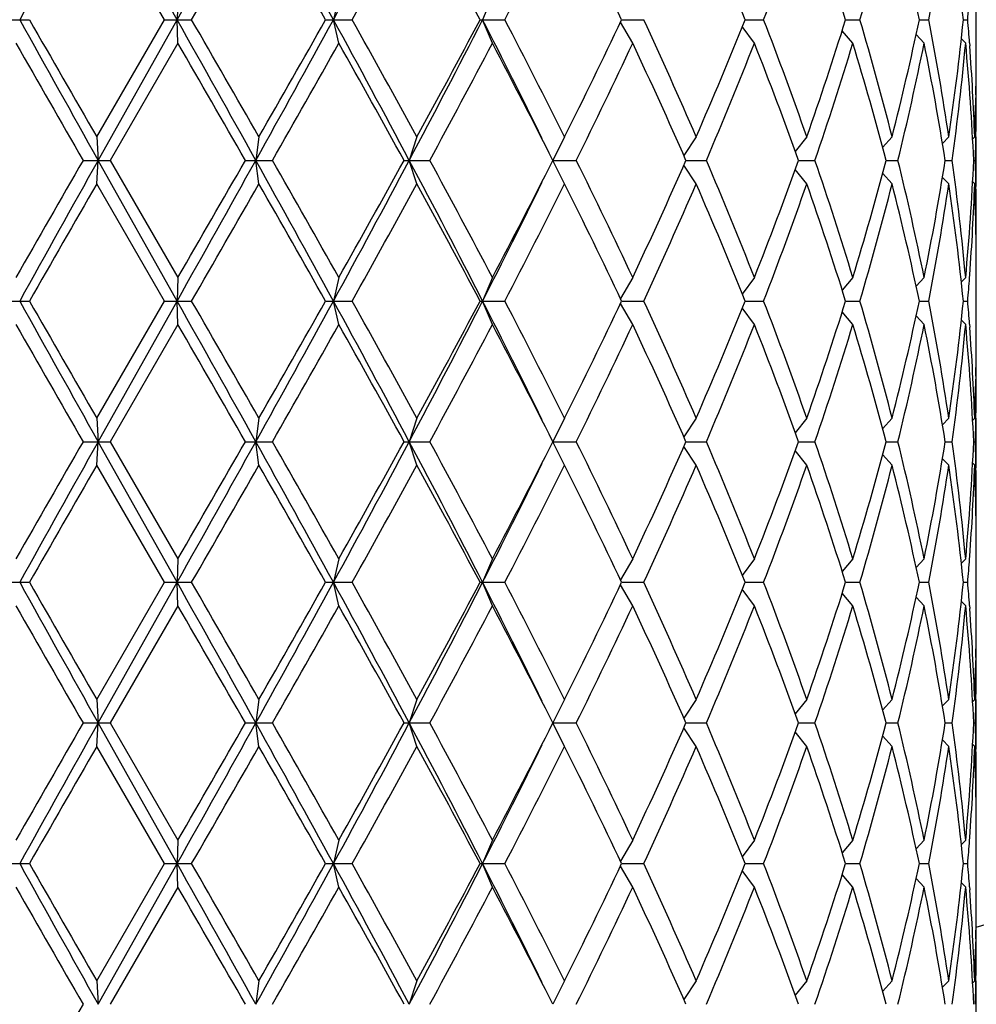
# Model space of a CAD drawing. Units: inches. Extents: x 0 to 11, y 0 to 8.5.
# Drawn here: x 3.2 to 3.4, y 5.2 to 5.4 of the extents above; entities that cross this region are included whole.
import ezdxf

# ---------------------------------------------------------------- set-up
doc = ezdxf.new("R2010")
doc.units = ezdxf.units.IN
doc.header["$LTSCALE"] = 0.605
doc.header["$MEASUREMENT"] = 0
doc.layers.get('0').update_dxf_attribs({"linetype": 'CONTINUOUS'})

msp = doc.modelspace()

# ---------------------------------------------------------------- linework, layer by layer
at = {"color": 7, "linetype": 'CONTINUOUS'}
for p, q in [((3.203190955, 5.4272275586), (3.187088312, 5.4559150586)), ((3.2005906266, 5.4272275586), (3.1867903251, 5.4511150586)), ((3.2033639778, 5.4320275586), (3.203190955, 5.4272275586)), ((3.2361763352, 5.4320275586), (3.2350708121, 5.4272275586)), ((3.2674937646, 5.4320275586), (3.2654982257, 5.4272275586)), ((3.3661757398, 5.421492211), (3.3661757398, 5.4329629062)), ((3.1675825234, 5.4272275586), (3.1730600561, 5.4272275586)), ((3.1867903251, 5.4033400586), (3.2005906266, 5.4272275586)), ((3.187088312, 5.3985400586), (3.203190955, 5.4272275586)), ((3.2005906266, 5.4272275586), (3.2061356861, 5.4272275586)), ((3.2033639778, 5.4224275586), (3.203190955, 5.4272275586)), ((3.2334713406, 5.4272275586), (3.2388708334, 5.4272275586)), ((3.2361763352, 5.4224275586), (3.2350708121, 5.4272275586)), ((3.2649610779, 5.4272275586), (3.2700075046, 5.4272275586)), ((3.2674937646, 5.4224275586), (3.2654982257, 5.4272275586)), ((3.2961127547, 5.4224275586), (3.2936049606, 5.4267130627)), ((3.293858798, 5.4272275586), (3.2983491348, 5.4272275586)), ((3.3190270034, 5.4272275586), (3.3228065712, 5.4272275586)), ((3.3395255546, 5.4272275586), (3.3424399281, 5.4272275586)), ((3.3545575157, 5.4272275586), (3.3564947066, 5.4272275586)), ((3.363545258, 5.4272275586), (3.3644307896, 5.4272275586)), ((3.3209334938, 5.4224275586), (3.3184566946, 5.4258105358)), ((3.3410021347, 5.4224275586), (3.3388228651, 5.4249885261)), ((3.3555474508, 5.4224275586), (3.3539059424, 5.4241792978)), ((3.2033639778, 5.4224275586), (3.1895607212, 5.3985400586)), ((3.3640104739, 5.4224275586), (3.3631313306, 5.4233181187)), ((3.3648004803, 5.4224868641), (3.3648430939, 5.4219192098)), ((3.366083423, 5.4118938291), (3.3660730595, 5.411302574)), ((3.1867903251, 5.4033400586), (3.187088312, 5.3985400586)), ((3.2198789974, 5.4033400586), (3.2192366312, 5.3985400586)), ((3.2520990391, 5.4033400586), (3.2505410057, 5.3985400586)), ((3.2822122522, 5.4033400586), (3.2797984259, 5.3985400586)), ((3.3090614028, 5.4033400586), (3.3065337626, 5.3995209782)), ((3.331614693, 5.4033400586), (3.3292551455, 5.4003734762)), ((3.3490054126, 5.4033400586), (3.347066725, 5.4011819815)), ((3.360565246, 5.4033400586), (3.3592771627, 5.4020077178)), ((3.3658499552, 5.4033400586), (3.3654355844, 5.402924887)), ((3.3661033278, 5.4033353838), (3.3661117499, 5.4038484073)), ((3.3661757398, 5.3937400586), (3.3661757398, 5.4033400586)), ((3.1840227583, 5.3985400586), (3.1895607212, 5.3985400586)), ((3.1867903251, 5.3937400586), (3.187088312, 5.3985400586)), ((3.203190955, 5.3698525586), (3.187088312, 5.3985400586)), ((3.1895607212, 5.3985400586), (3.2033639778, 5.3746525586)), ((3.2171265708, 5.3985400586), (3.2226253249, 5.3985400586)), ((3.2198789974, 5.3937400586), (3.2192366312, 5.3985400586)), ((3.249467527, 5.3985400586), (3.2547157584, 5.3985400586)), ((3.2520990391, 5.3937400586), (3.2505410057, 5.3985400586)), ((3.2822122522, 5.3937400586), (3.2797984259, 5.3985400586)), ((3.2797984259, 5.3985400586), (3.2845988041, 5.3985400586)), ((3.3069665338, 5.3985400586), (3.3111260735, 5.3985400586)), ((3.3299149678, 5.3985400586), (3.3332781383, 5.3985400586)), ((3.3477661789, 5.3985400586), (3.3502037073, 5.3985400586)), ((3.3598341553, 5.3985400586), (3.3612523403, 5.3985400586)), ((3.3656550854, 5.3985400586), (3.3659994444, 5.3985400586)), ((3.3090614028, 5.3937400586), (3.3065337626, 5.3975591389)), ((3.331614693, 5.3937400586), (3.3292551455, 5.3967066409)), ((3.3490054126, 5.3937400586), (3.347066725, 5.3958981357)), ((3.360565246, 5.3937400586), (3.3592771627, 5.3950723994)), ((3.3658499552, 5.3937400586), (3.3654355844, 5.3941552301)), ((3.2005906266, 5.3698525586), (3.1867903251, 5.3937400586)), ((3.3661022423, 5.3937447342), (3.3661117502, 5.3932317097)), ((3.3660846288, 5.3851862889), (3.3660730595, 5.385777543)), ((3.2033639778, 5.3746525586), (3.203190955, 5.3698525586)), ((3.2361763352, 5.3746525586), (3.2350708121, 5.3698525586)), ((3.2674937646, 5.3746525586), (3.2654982257, 5.3698525586)), ((3.2961127547, 5.3746525586), (3.2936049606, 5.3703670545)), ((3.3209334938, 5.3746525586), (3.3184566946, 5.3712695813)), ((3.3410021347, 5.3746525586), (3.3388228651, 5.372091591)), ((3.3555474508, 5.3746525586), (3.3539059424, 5.3729008193)), ((3.3640104739, 5.3746525586), (3.3631313306, 5.3737619984)), ((3.3648016417, 5.3745932539), (3.3648430936, 5.3751609073)), ((3.3661757398, 5.364117211), (3.3661757398, 5.3755879062)), ((3.1675825234, 5.3698525586), (3.1730600561, 5.3698525586)), ((3.1867903251, 5.3459650586), (3.2005906266, 5.3698525586)), ((3.187088312, 5.3411650586), (3.203190955, 5.3698525586)), ((3.2005906266, 5.3698525586), (3.2061356861, 5.3698525586)), ((3.2033639778, 5.3650525586), (3.203190955, 5.3698525586)), ((3.2334713406, 5.3698525586), (3.2388708334, 5.3698525586)), ((3.2361763352, 5.3650525586), (3.2350708121, 5.3698525586)), ((3.2649610779, 5.3698525586), (3.2700075046, 5.3698525586)), ((3.2674937646, 5.3650525586), (3.2654982257, 5.3698525586)), ((3.293858798, 5.3698525586), (3.2983491348, 5.3698525586)), ((3.3190270034, 5.3698525586), (3.3228065712, 5.3698525586)), ((3.3395255546, 5.3698525586), (3.3424399281, 5.3698525586)), ((3.3545575157, 5.3698525586), (3.3564947066, 5.3698525586)), ((3.363545258, 5.3698525586), (3.3644307896, 5.3698525586)), ((3.2961127547, 5.3650525586), (3.2936049606, 5.3693380627)), ((3.3209334938, 5.3650525586), (3.3184566946, 5.3684355358)), ((3.3410021347, 5.3650525586), (3.3388228651, 5.3676135261)), ((3.3555474508, 5.3650525586), (3.3539059424, 5.3668042978)), ((3.3640104739, 5.3650525586), (3.3631313306, 5.3659431187)), ((3.2033639778, 5.3650525586), (3.1895607212, 5.3411650586)), ((3.3648004803, 5.3651118641), (3.3648430939, 5.3645442098)), ((3.366083423, 5.3545188291), (3.3660730595, 5.353927574)), ((3.1867903251, 5.3459650586), (3.187088312, 5.3411650586)), ((3.2198789974, 5.3459650586), (3.2192366312, 5.3411650586)), ((3.2520990391, 5.3459650586), (3.2505410057, 5.3411650586)), ((3.2822122522, 5.3459650586), (3.2797984259, 5.3411650586)), ((3.3090614028, 5.3459650586), (3.3065337626, 5.3421459782)), ((3.331614693, 5.3459650586), (3.3292551455, 5.3429984762)), ((3.3490054126, 5.3459650586), (3.347066725, 5.3438069815)), ((3.360565246, 5.3459650586), (3.3592771627, 5.3446327178)), ((3.3658499552, 5.3459650586), (3.3654355844, 5.345549887)), ((3.3661033278, 5.3459603838), (3.3661117499, 5.3464734073)), ((3.3661757398, 5.3363650586), (3.3661757398, 5.3459650586)), ((3.1840227583, 5.3411650586), (3.1895607212, 5.3411650586)), ((3.1867903251, 5.3363650586), (3.187088312, 5.3411650586)), ((3.203190955, 5.3124775586), (3.187088312, 5.3411650586)), ((3.1895607212, 5.3411650586), (3.2033639778, 5.3172775586)), ((3.2171265708, 5.3411650586), (3.2226253249, 5.3411650586)), ((3.2198789974, 5.3363650586), (3.2192366312, 5.3411650586)), ((3.249467527, 5.3411650586), (3.2547157584, 5.3411650586)), ((3.2520990391, 5.3363650586), (3.2505410057, 5.3411650586)), ((3.2822122522, 5.3363650586), (3.2797984259, 5.3411650586)), ((3.2797984259, 5.3411650586), (3.2845988041, 5.3411650586)), ((3.3090614028, 5.3363650586), (3.3065337626, 5.3401841389)), ((3.3069665338, 5.3411650586), (3.3111260735, 5.3411650586)), ((3.3299149678, 5.3411650586), (3.3332781383, 5.3411650586)), ((3.3477661789, 5.3411650586), (3.3502037073, 5.3411650586)), ((3.3598341553, 5.3411650586), (3.3612523403, 5.3411650586)), ((3.3656550854, 5.3411650586), (3.3659994444, 5.3411650586)), ((3.331614693, 5.3363650586), (3.3292551455, 5.3393316409)), ((3.3490054126, 5.3363650586), (3.347066725, 5.3385231357)), ((3.360565246, 5.3363650586), (3.3592771627, 5.3376973994)), ((3.2005906266, 5.3124775586), (3.1867903251, 5.3363650586)), ((3.3658499552, 5.3363650586), (3.3654355844, 5.3367802301)), ((3.3661022423, 5.3363697342), (3.3661117502, 5.3358567099)), ((3.3660846288, 5.3278112889), (3.3660730594, 5.3284025432)), ((3.3648016417, 5.3172182539), (3.3648430936, 5.3177859073)), ((3.3661757398, 5.306742211), (3.3661757398, 5.3182129062)), ((3.2033639778, 5.3172775586), (3.203190955, 5.3124775586)), ((3.2361763352, 5.3172775586), (3.2350708121, 5.3124775586)), ((3.2674937646, 5.3172775586), (3.2654982257, 5.3124775586)), ((3.2961127547, 5.3172775586), (3.2936049606, 5.3129920545)), ((3.3209334938, 5.3172775586), (3.3184566946, 5.3138945813)), ((3.3410021347, 5.3172775586), (3.3388228651, 5.314716591)), ((3.3555474508, 5.3172775586), (3.3539059424, 5.3155258193)), ((3.3640104739, 5.3172775586), (3.3631313306, 5.3163869984)), ((3.1675825234, 5.3124775586), (3.1730600561, 5.3124775586)), ((3.1867903251, 5.2885900586), (3.2005906266, 5.3124775586)), ((3.187088312, 5.2837900586), (3.203190955, 5.3124775586)), ((3.2005906266, 5.3124775586), (3.2061356861, 5.3124775586)), ((3.2033639778, 5.3076775586), (3.203190955, 5.3124775586)), ((3.2334713406, 5.3124775586), (3.2388708334, 5.3124775586)), ((3.2361763352, 5.3076775586), (3.2350708121, 5.3124775586)), ((3.2649610779, 5.3124775586), (3.2700075046, 5.3124775586)), ((3.2674937646, 5.3076775586), (3.2654982257, 5.3124775586)), ((3.2961127547, 5.3076775586), (3.2936049606, 5.3119630627)), ((3.293858798, 5.3124775586), (3.2983491348, 5.3124775586)), ((3.3190270034, 5.3124775586), (3.3228065712, 5.3124775586)), ((3.3395255546, 5.3124775586), (3.3424399281, 5.3124775586)), ((3.3545575157, 5.3124775586), (3.3564947066, 5.3124775586)), ((3.363545258, 5.3124775586), (3.3644307896, 5.3124775586)), ((3.3209334938, 5.3076775586), (3.3184566946, 5.3110605358)), ((3.3410021347, 5.3076775586), (3.3388228651, 5.3102385261)), ((3.2033639778, 5.3076775586), (3.1895607212, 5.2837900586)), ((3.3555474508, 5.3076775586), (3.3539059424, 5.3094292978)), ((3.3640104739, 5.3076775586), (3.3631313306, 5.3085681187)), ((3.3648004803, 5.3077368641), (3.3648430939, 5.3071692098)), ((3.366083423, 5.2971438291), (3.3660730595, 5.296552574)), ((3.1867903251, 5.2885900586), (3.187088312, 5.2837900586)), ((3.2198789974, 5.2885900586), (3.2192366312, 5.2837900586)), ((3.2520990391, 5.2885900586), (3.2505410057, 5.2837900586)), ((3.2822122522, 5.2885900586), (3.2797984259, 5.2837900586)), ((3.3090614028, 5.2885900586), (3.3065337626, 5.2847709782)), ((3.331614693, 5.2885900586), (3.3292551455, 5.2856234762)), ((3.3490054126, 5.2885900586), (3.347066725, 5.2864319815)), ((3.360565246, 5.2885900586), (3.3592771627, 5.2872577178)), ((3.3658499552, 5.2885900586), (3.3654355844, 5.288174887)), ((3.3661033278, 5.2885853838), (3.3661117499, 5.2890984073)), ((3.3661757398, 5.2789900586), (3.3661757398, 5.2885900586)), ((3.1840227583, 5.2837900586), (3.1895607212, 5.2837900586)), ((3.1867903251, 5.2789900586), (3.187088312, 5.2837900586)), ((3.203190955, 5.2551025586), (3.187088312, 5.2837900586)), ((3.1895607212, 5.2837900586), (3.2033639778, 5.2599025586)), ((3.2171265708, 5.2837900586), (3.2226253249, 5.2837900586)), ((3.2198789974, 5.2789900586), (3.2192366312, 5.2837900586)), ((3.249467527, 5.2837900586), (3.2547157584, 5.2837900586)), ((3.2520990391, 5.2789900586), (3.2505410057, 5.2837900586)), ((3.2822122522, 5.2789900586), (3.2797984259, 5.2837900586)), ((3.2797984259, 5.2837900586), (3.2845988041, 5.2837900586)), ((3.3069665338, 5.2837900586), (3.3111260735, 5.2837900586)), ((3.3299149678, 5.2837900586), (3.3332781383, 5.2837900586)), ((3.3477661789, 5.2837900586), (3.3502037073, 5.2837900586)), ((3.3598341553, 5.2837900586), (3.3612523403, 5.2837900586)), ((3.3656550854, 5.2837900586), (3.3659994444, 5.2837900586)), ((3.3090614028, 5.2789900586), (3.3065337626, 5.2828091389)), ((3.331614693, 5.2789900586), (3.3292551455, 5.2819566409)), ((3.3490054126, 5.2789900586), (3.347066725, 5.2811481357)), ((3.360565246, 5.2789900586), (3.3592771627, 5.2803223994)), ((3.3658499552, 5.2789900586), (3.3654355844, 5.2794052301)), ((3.2005906266, 5.2551025586), (3.1867903251, 5.2789900586)), ((3.3661022423, 5.2789947342), (3.3661117502, 5.2784817097)), ((3.3660846288, 5.2704362889), (3.3660730595, 5.2710275431)), ((3.2033639778, 5.2599025586), (3.203190955, 5.2551025586)), ((3.2361763352, 5.2599025586), (3.2350708121, 5.2551025586)), ((3.2674937646, 5.2599025586), (3.2654982257, 5.2551025586)), ((3.2961127547, 5.2599025586), (3.2936049606, 5.2556170545)), ((3.3209334938, 5.2599025586), (3.3184566946, 5.2565195813)), ((3.3410021347, 5.2599025586), (3.3388228651, 5.257341591)), ((3.3555474508, 5.2599025586), (3.3539059424, 5.2581508193)), ((3.3640104739, 5.2599025586), (3.3631313306, 5.2590119984)), ((3.3648016417, 5.2598432539), (3.3648430936, 5.2604109073)), ((3.3661757398, 5.249367211), (3.3661757398, 5.2608379062)), ((3.1675825234, 5.2551025586), (3.1730600561, 5.2551025586)), ((3.1867903251, 5.2312150586), (3.2005906266, 5.2551025586)), ((3.187088312, 5.2264150586), (3.203190955, 5.2551025586)), ((3.2005906266, 5.2551025586), (3.2061356861, 5.2551025586)), ((3.2033639778, 5.2503025586), (3.203190955, 5.2551025586)), ((3.2334713406, 5.2551025586), (3.2388708334, 5.2551025586)), ((3.2361763352, 5.2503025586), (3.2350708121, 5.2551025586)), ((3.2649610779, 5.2551025586), (3.2700075046, 5.2551025586)), ((3.2674937646, 5.2503025586), (3.2654982257, 5.2551025586)), ((3.2961127547, 5.2503025586), (3.2936049606, 5.2545880627)), ((3.293858798, 5.2551025586), (3.2983491348, 5.2551025586)), ((3.3209334938, 5.2503025586), (3.3184566946, 5.2536855358)), ((3.3190270034, 5.2551025586), (3.3228065712, 5.2551025586)), ((3.3395255546, 5.2551025586), (3.3424399281, 5.2551025586)), ((3.3545575157, 5.2551025586), (3.3564947066, 5.2551025586)), ((3.363545258, 5.2551025586), (3.3644307896, 5.2551025586)), ((3.3410021347, 5.2503025586), (3.3388228651, 5.2528635261)), ((3.3555474508, 5.2503025586), (3.3539059424, 5.2520542978)), ((3.2033639778, 5.2503025586), (3.1895607212, 5.2264150586)), ((3.3640104739, 5.2503025586), (3.3631313306, 5.2511931187)), ((3.3648004803, 5.2503618641), (3.3648430939, 5.2497942098)), ((3.366083423, 5.2397688291), (3.3660730595, 5.239177574)), ((3.1867903251, 5.2312150586), (3.187088312, 5.2264150586)), ((3.2198789974, 5.2312150586), (3.2192366312, 5.2264150586)), ((3.2520990391, 5.2312150586), (3.2505410057, 5.2264150586)), ((3.2822122522, 5.2312150586), (3.2797984259, 5.2264150586)), ((3.3090614028, 5.2312150586), (3.3065337626, 5.2273959782)), ((3.331614693, 5.2312150586), (3.3292551455, 5.2282484762)), ((3.3490054126, 5.2312150586), (3.347066725, 5.2290569815)), ((3.360565246, 5.2312150586), (3.3592771627, 5.2298827178)), ((3.3658499552, 5.2312150586), (3.3654355844, 5.230799887)), ((3.3661033278, 5.2312103838), (3.3661117499, 5.2317234073)), ((3.3661757398, 5.2216150586), (3.3661757398, 5.2312150586))]:
    msp.add_line(p, q, dxfattribs=at)
for centre, radius, start, end in [((3.1972757398, 5.8366525586), 0.618, 285.8604456197, 344.1436914276), ((8.9046389941, 2.2473299769), 6.5563254974, 150.6996549236, 150.9867309932), ((-5.679712806, 10.4145013181), 10.1871918987, 330.6881272371, 330.8729978724), ((-0.3363484602, 3.4746819667), 4.0703157011, 28.6660534264, 29.1273029821), ((0.7500998312, 6.7858029673), 2.8321030908, 331.3338309493, 331.9932165656), ((-3.513365716, 9.3090881457), 7.7601894765, 329.9849441196, 330.1884195265), ((-0.469606899, 3.3359317682), 4.2527998461, 29.4553822664, 29.8256592487), ((0.9877126495, 6.6894602139), 2.5808805561, 330.720490637, 331.3266811613), ((1.4957461633, 4.4900140148), 2.0021215349, 27.91169632, 28.6881000492), ((1.9316163544, 6.1261081646), 1.5098758136, 332.4273531616, 333.4452955374), ((2.1398947565, 4.8798251305), 1.2772084571, 25.3782927312, 26.5703146701), ((2.4646831381, 5.0848256045), 0.9204035082, 21.8398100898, 23.4510950307), ((2.5876432601, 5.7118745848), 0.7883457512, 338.8341529901, 340.6846050476), ((2.6561538534, 5.2141677847), 0.7158151692, 17.3162922836, 19.3305389623), ((2.7314419765, 5.6080064895), 0.6371809152, 343.5178391203, 345.7456162809), ((2.7728461695, 5.3046116921), 0.5944936583, 11.9028352621, 14.2665861892), ((2.8118885401, 5.532321511), 0.5546535995, 349.0777514309, 351.5811020913), ((2.8377435642, 5.3737643774), 0.5285126666, 5.8058459136, 8.4157751103), ((2.8510696642, 5.4697712956), 0.5151209708, 355.2625569405, 355.7914669435), ((9.8186345731, 9.1170361448), 7.6029348909, 209.0330282853, 209.2805857979), ((9.3146829053, 8.9414742391), 7.0759777384, 209.7782608098, 210.0013586513), ((-4.116839376, 1.3141101757), 8.39646227, 29.107288247, 29.3315866435), ((-4.5764847659, 0.9337175319), 8.9867020347, 29.8254657315, 30.0011706224), ((-0.6736836321, 7.5659666535), 4.4556218669, 330.892640714, 331.3140028775), ((-0.7727566196, 7.6910200544), 4.6015887401, 330.1883738284, 330.5305846565), ((0.8948036389, 4.1466859947), 2.6677025956, 27.986465459, 28.6864870261), ((0.8753274022, 4.102759208), 2.7093456706, 28.6876903919, 29.2651378098), ((1.4308280922, 6.3655532856), 2.0606964039, 332.013386675, 332.9129305329), ((1.4264413573, 6.4017577367), 2.0808324851, 331.3265845442, 332.0736190865), ((1.8575668631, 4.7074167216), 1.5812647985, 26.0965469018, 27.07858062), ((1.8903057703, 4.7072402962), 1.5562642878, 26.5698760441, 27.5574752569), ((2.1092219648, 5.9895730817), 1.3113258069, 333.4451925515, 334.6062000472), ((2.329937724, 4.9786010723), 1.0672798999, 23.4509603194, 24.8564131013), ((2.4475016114, 5.776797489), 0.939018491, 336.5648769445, 338.1442179351), ((2.5748142539, 5.1378500478), 0.8020173629, 19.3311681803, 21.1500737821), ((2.6456734105, 5.6437581598), 0.7268537036, 340.6847574925, 342.6684112617), ((2.7236038639, 5.2442943207), 0.6453081774, 14.2684141997, 16.4681303991), ((2.7728461695, 5.549843425), 0.5944936583, 345.7334138108, 348.0971647379), ((2.8118885401, 5.3221336061), 0.5546535995, 8.4188979087, 10.9222485691), ((2.8377435642, 5.4806907397), 0.5285126666, 351.5842248897, 354.1941540864), ((2.8510696642, 5.3846838215), 0.5151209709, 4.2085330565, 4.7374430595), ((9.1612681459, 8.8437729367), 6.8990645749, 209.7300641268, 209.9587788185), ((-4.8378085966, 0.7736616201), 9.2882442432, 29.86302309, 30.033083076), ((-0.1589818389, 7.3326610311), 3.8956502599, 330.2324648027, 330.6363882666), ((0.8508996163, 4.0795995345), 2.7372855401, 28.8058082747, 29.3780014223), ((1.5731436792, 6.313415353), 1.9143357756, 331.4511779422, 332.2619964536), ((1.881533817, 4.6931395462), 1.5661245102, 26.7700893519, 27.7532120733), ((2.1750667245, 5.9480613321), 1.2381579325, 333.6520282959, 334.8791546712), ((2.3254126423, 4.9669588882), 1.0722455027, 23.7346963625, 25.1367522512), ((2.4845948613, 5.7518435881), 0.8988755357, 336.8555523921, 338.5015727397), ((2.5721235628, 5.1272488862), 0.8048892851, 19.6974905787, 21.5142130275), ((2.6683259293, 5.6267441321), 0.7030210093, 341.0583595111, 343.1045293638), ((2.721958292, 5.2342361955), 0.6470172087, 14.7108129251, 16.9094442187), ((2.7741021818, 5.5399580768), 0.5932048749, 346.2080749928, 348.5724868774), ((2.8109730043, 5.3123746447), 0.5555834516, 8.9220135276, 11.4250147905), ((2.8383502842, 5.4710191259), 0.5279012933, 352.1085562159, 354.7186372927), ((2.854044152, 5.3753191879), 0.5121375284, 2.598743691, 5.2777456096), ((2.8555507302, 5.3850022258), 0.5106286079, 2.058064084, 4.1459376334), ((2.8605213362, 5.4214924146), 0.5056544034, 358.9123173453, 359.9999769228), ((2.8605965802, 5.4118921174), 0.5055791595, 1.06083e-05, 0.538350202), ((2.8595268432, 5.4215112722), 0.5066490765, 357.9446184109, 358.845443656), ((2.8604951512, 5.4118928297), 0.5056805886, 359.0884939978, 359.9999298975), ((2.8599067396, 5.4119025759), 0.5062690813, 358.4875537641, 359.0303824639), ((8.5117750914, 2.3259443707), 6.1502674075, 150.0272981134, 150.2838589413), ((8.904638994, 2.189954977), 6.5563254973, 150.6996549236, 150.9867309932), ((-5.6797128061, 10.3571263182), 10.1871918987, 330.6881272371, 330.8729978724), ((-6.4059496026, 10.9268904579), 11.0980292474, 329.9807829979, 330.1231108362), ((-0.3363484602, 3.4173069667), 4.0703157011, 28.6660534264, 29.1273029821), ((-0.4127722559, 3.3204476972), 4.1874316034, 29.3776845327, 29.753462398), ((0.7500998311, 6.7284279673), 2.8321030909, 331.3338309493, 331.9932165656), ((0.7249137197, 6.7875801204), 2.8814586964, 330.6363134675, 331.1798768356), ((1.5115856739, 4.473632589), 1.969624196, 27.06627229, 28.0074105021), ((1.5093991711, 4.4495662723), 1.9866255905, 27.7527559099, 28.5340696943), ((1.83740951, 6.126677436), 1.6157606233, 332.2618890291, 333.2148095457), ((2.1460272844, 4.8350215614), 1.2703929322, 25.1364144777, 26.3324025552), ((2.30286174, 5.8403677306), 1.0970133088, 334.879075963, 336.2494754234), ((2.4681384429, 5.0384800659), 0.9166631571, 21.5143986355, 23.1284762327), ((2.5587588132, 5.6748562679), 0.8191657407, 338.5016192228, 340.286677171), ((2.6582640208, 5.1670824782), 0.7135941917, 16.9106310566, 18.9264800686), ((2.721958292, 5.5628439217), 0.6470172087, 343.0905557813, 345.2891870749), ((2.7741021818, 5.2571220403), 0.5932048749, 11.4275131226, 13.7919250072), ((2.8109730043, 5.4847054725), 0.5555834516, 348.5749852095, 351.0779864724), ((2.8383502842, 5.3260609913), 0.5279012933, 5.2813627073, 7.8914437841), ((2.854044152, 5.4217609292), 0.5121375284, 354.7222543904, 357.401256309), ((2.8599067397, 5.3851775413), 0.5062690812, 0.9696175361, 1.5124462359), ((1.8124123274, 6.1122628454), 1.6317572313, 332.9366135614, 333.8882589322), ((10.1878178837, 1.3537376139), 8.0830691342, 150.0125395442, 150.2078409947), ((-3.5133657156, 9.2517131454), 7.760189476, 329.9849441196, 330.1884195265), ((-0.4696068991, 3.2785567681), 4.2527998463, 29.4553822664, 29.8256592487), ((0.9877126495, 6.6320852139), 2.5808805561, 330.720490637, 331.3266811613), ((1.4957461634, 4.4326390148), 2.0021215349, 27.91169632, 28.6881000492), ((1.9316163544, 6.0687331646), 1.5098758136, 332.4273531616, 333.4452955374), ((2.1398947565, 4.8224501305), 1.2772084571, 25.3782927312, 26.5703146701), ((2.3514417735, 5.8088356272), 1.0437143696, 335.127719551, 336.5649070283), ((2.4646831381, 5.0274506045), 0.9204035082, 21.8398100898, 23.4510950307), ((2.5876432601, 5.6544995848), 0.7883457512, 338.83415299, 340.6846050476), ((2.6561538534, 5.1567927847), 0.7158151692, 17.3162922836, 19.3305389622), ((2.7236038639, 5.5527857965), 0.6453081774, 343.531869601, 345.7315858003), ((2.7728461695, 5.2472366921), 0.5944936583, 11.9028352621, 14.2665861892), ((2.8118885401, 5.474946511), 0.5546535995, 349.0777514309, 351.5811020913), ((2.8377435642, 5.3163893774), 0.5285126666, 5.8058459136, 8.4157751103), ((2.8555507302, 5.4120778914), 0.5106286078, 355.8540623658, 357.941935916), ((2.8595268433, 5.375568845), 0.5066490764, 1.1545563313, 2.0553815891), ((2.8604951512, 5.3851872875), 0.5056805885, 7.01025e-05, 0.9115059912), ((2.8605213362, 5.3755877025), 0.5056544034, 2.30772e-05, 1.0876826547), ((2.8605965802, 5.3851879998), 0.5055791595, 359.4616498016, 359.9999893917), ((2.8510696642, 5.4123962956), 0.5151209709, 355.2625569405, 355.7914669435), ((9.818634573, 9.0596611447), 7.6029348908, 209.0330282853, 209.2805857979), ((9.314682905, 8.8840992389), 7.0759777381, 209.7782608098, 210.0013586513), ((-4.1168393764, 1.2567351755), 8.3964622705, 29.107288247, 29.3315866435), ((-4.5764847665, 0.8763425316), 8.9867020353, 29.8254657315, 30.0011706224), ((-0.673683632, 7.5085916534), 4.4556218668, 330.892640714, 331.3140028775), ((-0.7727566197, 7.6336450545), 4.6015887403, 330.1883738284, 330.5305846565), ((0.894803639, 4.0893109948), 2.6677025955, 27.986465459, 28.6864870261), ((0.8753274022, 4.045384208), 2.7093456706, 28.6876903919, 29.2651378098), ((1.4308280922, 6.3081782856), 2.0606964039, 332.013386675, 332.9129305329), ((1.4264413573, 6.3443827367), 2.0808324851, 331.3265845442, 332.0736190865), ((1.8575668631, 4.6500417216), 1.5812647985, 26.0965469018, 27.07858062), ((1.8903057703, 4.6498652962), 1.5562642878, 26.5698760441, 27.5574752569), ((2.1092219648, 5.9321980817), 1.3113258069, 333.4451925515, 334.6062000472), ((2.329937724, 4.9212260723), 1.0672798999, 23.4509603194, 24.8564131013), ((2.4475016114, 5.719422489), 0.939018491, 336.5648769445, 338.1442179351), ((2.5748142539, 5.0804750478), 0.8020173629, 19.3311681803, 21.150073782), ((2.6561538534, 5.5829123325), 0.7158151692, 340.6694610378, 342.6837077164), ((2.7236038639, 5.1869193206), 0.6453081774, 14.2684141997, 16.468130399), ((2.7728461695, 5.492468425), 0.5944936583, 345.7334138108, 348.0971647379), ((2.8118885401, 5.2647586061), 0.5546535995, 8.4188979087, 10.9222485691), ((2.8377435642, 5.4233157397), 0.5285126666, 351.5842248897, 354.1941540864), ((2.8510696642, 5.3273088215), 0.5151209708, 4.2085330565, 4.7374430595), ((9.1612681452, 8.7863979363), 6.8990645741, 209.7300641268, 209.9587788185), ((-4.8378085953, 0.7162866208), 9.2882442418, 29.86302309, 30.033083076), ((-0.158981839, 7.2752860312), 3.89565026, 330.2324648027, 330.6363882666), ((0.8508996164, 4.0222245346), 2.73728554, 28.8058082747, 29.3780014223), ((1.5731436792, 6.256040353), 1.9143357756, 331.4511779422, 332.2619964536), ((1.881533817, 4.6357645462), 1.5661245102, 26.7700893519, 27.7532120733), ((2.1750667244, 5.8906863321), 1.2381579326, 333.6520282959, 334.8791546712), ((2.3254126422, 4.9095838882), 1.0722455027, 23.7346963625, 25.1367522512), ((2.4845948613, 5.6944685881), 0.8988755357, 336.8555523921, 338.5015727397), ((2.5721235628, 5.0698738862), 0.8048892851, 19.6974905787, 21.5142130275), ((2.6582640208, 5.572622639), 0.7135941917, 341.0735199314, 343.0893689434), ((2.721958292, 5.1768611955), 0.6470172087, 14.7108129251, 16.9094442187), ((2.7741021818, 5.4825830769), 0.5932048749, 346.2080749928, 348.5724868774), ((2.8109730043, 5.2549996447), 0.5555834516, 8.9220135276, 11.4250147905), ((2.8383502842, 5.4136441259), 0.5279012933, 352.1085562159, 354.7186372927), ((2.854044152, 5.3179441879), 0.5121375284, 2.598743691, 5.2777456096), ((2.8555507302, 5.3276272258), 0.5106286079, 2.058064084, 4.1459376355), ((2.8605213362, 5.3641174146), 0.5056544034, 358.9123173453, 359.9999769229), ((2.8605965802, 5.3545171174), 0.5055791595, 1.06083e-05, 0.5383502021), ((2.8595268433, 5.3641362722), 0.5066490764, 357.9446184109, 358.8454436556), ((2.8604951512, 5.3545178297), 0.5056805886, 359.0884939976, 359.9999298975), ((2.8599067396, 5.3545275759), 0.5062690813, 358.4875537641, 359.0303824639), ((8.5117750909, 2.268569371), 6.1502674069, 150.0272981134, 150.2838589413), ((8.9046389938, 2.1325799771), 6.5563254971, 150.6996549236, 150.9867309932), ((-5.6797128062, 10.2997513183), 10.1871918989, 330.6881272371, 330.8729978724), ((-6.4059496044, 10.8695154589), 11.0980292495, 329.9807829979, 330.1231108362), ((-0.3363484601, 3.3599319667), 4.0703157011, 28.6660534264, 29.1273029821), ((-0.4127722559, 3.2630726972), 4.1874316034, 29.3776845327, 29.753462398), ((0.7500998312, 6.6710529673), 2.8321030908, 331.3338309493, 331.9932165656), ((0.7249137198, 6.7302051203), 2.8814586963, 330.6363134675, 331.1798768356), ((1.5115856739, 4.416257589), 1.969624196, 27.06627229, 28.0074105021), ((1.5093991711, 4.3921912723), 1.9866255905, 27.7527559099, 28.5340696944), ((1.83740951, 6.069302436), 1.6157606233, 332.2618890291, 333.2148095457), ((2.1460272844, 4.7776465614), 1.2703929322, 25.1364144777, 26.3324025552), ((2.30286174, 5.7829927306), 1.0970133088, 334.879075963, 336.2494754234), ((2.4681384429, 4.9811050659), 0.9166631571, 21.5143986355, 23.1284762327), ((2.5721235628, 5.6124562309), 0.8048892851, 338.4857869725, 340.3025094213), ((2.6582640208, 5.1097074782), 0.7135941917, 16.9106310566, 18.9264800686), ((2.7219582919, 5.5054689217), 0.6470172087, 343.0905557813, 345.2891870749), ((2.7741021818, 5.1997470403), 0.5932048749, 11.4275131226, 13.7919250072), ((2.8109730043, 5.4273304725), 0.5555834516, 348.5749852095, 351.0779864724), ((2.8383502842, 5.2686859913), 0.5279012932, 5.2813627073, 7.8914437841), ((2.854044152, 5.3643859292), 0.5121375284, 354.7222543904, 357.401256309), ((2.8599067396, 5.3278025413), 0.5062690813, 0.9696175361, 1.5124462358), ((10.1878178823, 1.2963626147), 8.0830691326, 150.0125395442, 150.2078409947), ((-3.5133657164, 9.1943381459), 7.7601894769, 329.9849441196, 330.1884195265), ((-0.469606899, 3.2211817682), 4.2527998461, 29.4553822664, 29.8256592487), ((0.9877126495, 6.5747102139), 2.5808805561, 330.720490637, 331.3266811613), ((1.4957461634, 4.3752640148), 2.0021215349, 27.91169632, 28.6881000492), ((1.8124123274, 6.0548878454), 1.6317572313, 332.9366135614, 333.8882589322), ((1.9316163544, 6.0113581646), 1.5098758136, 332.4273531616, 333.4452955374), ((2.1398947565, 4.7650751305), 1.2772084571, 25.3782927312, 26.5703146701), ((2.3514417735, 5.7514606272), 1.0437143696, 335.127719551, 336.5649070283), ((2.4646831381, 4.9700756045), 0.9204035082, 21.8398100898, 23.4510950307), ((2.5748142539, 5.6018550694), 0.8020173629, 338.849926218, 340.6688318197), ((2.6561538534, 5.0994177847), 0.7158151692, 17.3162922836, 19.3305389622), ((2.7236038639, 5.4954107965), 0.6453081775, 343.531869601, 345.7315858002), ((2.7728461695, 5.1898616921), 0.5944936583, 11.9028352621, 14.2665861892), ((2.8118885401, 5.417571511), 0.5546535995, 349.0777514309, 351.5811020913), ((2.8377435642, 5.2590143774), 0.5285126666, 5.8058459136, 8.4157751103), ((2.8555507302, 5.3547028914), 0.5106286078, 355.8540623658, 357.941935916), ((2.8595268432, 5.318193845), 0.5066490765, 1.1545563513, 2.0553815891), ((2.8604951512, 5.3278122875), 0.5056805885, 7.01025e-05, 0.9115060087), ((2.8605213362, 5.3182127025), 0.5056544034, 2.30771e-05, 1.0876826547), ((2.8605965802, 5.3278129998), 0.5055791596, 359.4616497959, 359.9999893917), ((2.8510696642, 5.3550212956), 0.5151209709, 355.2625569405, 355.7914669435), ((9.8186345736, 9.002286145), 7.6029348915, 209.0330282854, 209.2805857979), ((9.3146829044, 8.8267242386), 7.0759777373, 209.7782608098, 210.0013586513), ((-4.1168393764, 1.1993601755), 8.3964622705, 29.107288247, 29.3315866435), ((-4.5764847658, 0.818967532), 8.9867020345, 29.8254657315, 30.0011706224), ((-0.6736836318, 7.4512166533), 4.4556218666, 330.892640714, 331.3140028775), ((-0.7727566199, 7.5762700546), 4.6015887404, 330.1883738284, 330.5305846565), ((0.8948036389, 4.0319359947), 2.6677025956, 27.986465459, 28.6864870261), ((0.8753274021, 3.988009208), 2.7093456707, 28.6876903919, 29.2651378098), ((1.4308280922, 6.2508032856), 2.0606964039, 332.013386675, 332.9129305329), ((1.4264413574, 6.2870077367), 2.080832485, 331.3265845442, 332.0736190866), ((1.8575668631, 4.5926667216), 1.5812647985, 26.0965469018, 27.07858062), ((1.8903057703, 4.5924902962), 1.5562642878, 26.569876044, 27.5574752569), ((2.1092219648, 5.8748230817), 1.3113258068, 333.4451925515, 334.6062000472), ((2.329937724, 4.8638510723), 1.0672798999, 23.4509603194, 24.8564131013), ((2.4646831381, 5.6548795127), 0.9204035082, 336.5489049694, 338.1601899102), ((2.5748142539, 5.0231000478), 0.8020173629, 19.3311681803, 21.150073782), ((2.6561538534, 5.5255373325), 0.7158151692, 340.6694610377, 342.6837077164), ((2.7236038639, 5.1295443207), 0.6453081774, 14.2684141997, 16.4681303991), ((2.7728461695, 5.435093425), 0.5944936583, 345.7334138109, 348.0971647379), ((2.8118885401, 5.2073836061), 0.5546535995, 8.4188979087, 10.9222485691), ((2.8377435642, 5.3659407397), 0.5285126666, 351.5842248897, 354.1941540864), ((2.8510696642, 5.2699338215), 0.5151209709, 4.2085330565, 4.7374430595), ((9.1612681458, 8.7290229366), 6.8990645748, 209.7300641268, 209.9587788185), ((-4.8378085952, 0.6589116208), 9.2882442416, 29.86302309, 30.033083076), ((-0.1589818388, 7.2179110311), 3.8956502597, 330.2324648027, 330.6363882666), ((0.8508996163, 3.9648495345), 2.7372855401, 28.8058082747, 29.3780014223), ((1.5731436792, 6.198665353), 1.9143357756, 331.4511779422, 332.2619964536), ((1.881533817, 4.5783895462), 1.5661245102, 26.7700893519, 27.7532120733), ((2.1750667244, 5.8333113321), 1.2381579326, 333.6520282959, 334.8791546712), ((2.3254126423, 4.8522088882), 1.0722455027, 23.7346963625, 25.1367522512), ((2.4681384429, 5.6438500512), 0.9166631571, 336.8715237673, 338.4856013645), ((2.5721235628, 5.0124988862), 0.8048892851, 19.6974905787, 21.5142130275), ((2.6582640208, 5.515247639), 0.7135941917, 341.0735199314, 343.0893689434), ((2.7219582919, 5.1194861955), 0.6470172087, 14.7108129251, 16.9094442187), ((2.7741021818, 5.4252080768), 0.5932048749, 346.2080749928, 348.5724868774), ((2.8109730043, 5.1976246447), 0.5555834516, 8.9220135276, 11.4250147905), ((2.8383502842, 5.3562691259), 0.5279012932, 352.1085562159, 354.7186372927), ((2.854044152, 5.2605691879), 0.5121375284, 2.598743691, 5.2777456096), ((2.8555507302, 5.2702522258), 0.5106286078, 2.058064084, 4.1459376356), ((2.8605213362, 5.3067424146), 0.5056544034, 358.9123173453, 359.9999769228), ((2.8605965802, 5.2971421174), 0.5055791595, 1.06083e-05, 0.5383502021), ((2.8595268432, 5.3067612722), 0.5066490765, 357.9446184109, 358.8454436557), ((2.8604951512, 5.2971428297), 0.5056805886, 359.0884939977, 359.9999298975), ((2.8599067396, 5.2971525759), 0.5062690813, 358.4875537642, 359.0303824639), ((8.5117750917, 2.2111943706), 6.1502674079, 150.0272981134, 150.2838589413), ((8.904638994, 2.075204977), 6.5563254973, 150.6996549236, 150.9867309932), ((-5.6797128059, 10.2423763181), 10.1871918986, 330.6881272371, 330.8729978724), ((-6.4059496024, 10.8121404578), 11.0980292472, 329.9807829979, 330.1231108362), ((-0.3363484601, 3.3025569667), 4.0703157011, 28.6660534264, 29.1273029821), ((-0.4127722555, 3.2056976974), 4.187431603, 29.3776845327, 29.753462398), ((0.7500998312, 6.6136779673), 2.8321030908, 331.3338309493, 331.9932165656), ((0.7249137198, 6.6728301203), 2.8814586963, 330.6363134675, 331.1798768356), ((1.5115856739, 4.358882589), 1.969624196, 27.06627229, 28.0074105021), ((1.509399171, 4.3348162722), 1.9866255906, 27.7527559099, 28.5340696943), ((1.8374095099, 6.011927436), 1.6157606233, 332.2618890291, 333.2148095457), ((2.1460272844, 4.7202715614), 1.2703929322, 25.1364144777, 26.3324025552), ((2.3254126423, 5.715371229), 1.0722455027, 334.8632477488, 336.2653036375), ((2.4681384429, 4.9237300659), 0.9166631571, 21.5143986355, 23.1284762327), ((2.5721235628, 5.5550812309), 0.8048892851, 338.4857869725, 340.3025094213), ((2.6582640208, 5.0523324782), 0.7135941917, 16.9106310566, 18.9264800686), ((2.721958292, 5.4480939217), 0.6470172087, 343.0905557813, 345.2891870749), ((2.7741021818, 5.1423720403), 0.5932048749, 11.4275131226, 13.7919250072), ((2.8109730043, 5.3699554725), 0.5555834516, 348.5749852095, 351.0779864724), ((2.8383502842, 5.2113109913), 0.5279012932, 5.2813627072, 7.8914437841), ((2.854044152, 5.3070109292), 0.5121375284, 354.7222543904, 357.401256309), ((2.8599067396, 5.2704275413), 0.5062690813, 0.9696175361, 1.5124462359), ((10.1878178823, 1.2389876147), 8.0830691327, 150.0125395442, 150.2078409947), ((-3.513365716, 9.1369631456), 7.7601894764, 329.9849441196, 330.1884195265), ((-0.4696068992, 3.163806768), 4.2527998464, 29.4553822664, 29.8256592487), ((0.9877126496, 6.5173352139), 2.5808805561, 330.720490637, 331.3266811613), ((1.4957461634, 4.3178890148), 2.0021215348, 27.91169632, 28.6881000492), ((1.8124123274, 5.9975128454), 1.6317572313, 332.9366135614, 333.8882589322), ((1.9316163543, 5.9539831646), 1.5098758136, 332.4273531616, 333.4452955374), ((2.1398947565, 4.7077001305), 1.2772084571, 25.3782927312, 26.5703146701), ((2.329937724, 5.7037290449), 1.0672798999, 335.1435868987, 336.5490396806), ((2.4646831381, 4.9127006045), 0.9204035082, 21.8398100898, 23.4510950307), ((2.5748142539, 5.5444800694), 0.8020173629, 338.849926218, 340.6688318197), ((2.6561538534, 5.0420427847), 0.7158151692, 17.3162922836, 19.3305389623), ((2.7236038639, 5.4380357965), 0.6453081774, 343.531869601, 345.7315858003), ((2.7728461695, 5.1324866921), 0.5944936583, 11.9028352621, 14.2665861892), ((2.8118885401, 5.360196511), 0.5546535995, 349.0777514309, 351.5811020913), ((2.8377435642, 5.2016393774), 0.5285126666, 5.8058459136, 8.4157751103), ((2.8555507302, 5.2973278914), 0.5106286078, 355.8540623658, 357.941935916), ((2.8595268433, 5.260818845), 0.5066490764, 1.1545563362, 2.0553815891), ((2.8604951512, 5.2704372875), 0.5056805885, 7.01025e-05, 0.9115059943), ((2.8605213362, 5.2608377025), 0.5056544034, 2.30771e-05, 1.0876826547), ((2.8605965802, 5.2704379998), 0.5055791595, 359.4616498004, 359.9999893917), ((2.8510696642, 5.2976462956), 0.5151209709, 355.2625569405, 355.7914669435), ((9.8186345731, 8.9449111448), 7.6029348909, 209.0330282853, 209.2805857979), ((9.314682905, 8.7693492389), 7.0759777381, 209.7782608098, 210.0013586513), ((-4.1168393769, 1.1419851752), 8.3964622711, 29.107288247, 29.3315866435), ((-4.576484766, 0.7615925319), 8.9867020348, 29.8254657315, 30.0011706224), ((-0.673683632, 7.3938416534), 4.4556218668, 330.892640714, 331.3140028775), ((-0.7727566199, 7.5188950546), 4.6015887404, 330.1883738284, 330.5305846565), ((0.8948036389, 3.9745609948), 2.6677025956, 27.986465459, 28.6864870261), ((0.8753274021, 3.930634208), 2.7093456707, 28.6876903919, 29.2651378098), ((1.4308280922, 6.1934282856), 2.0606964039, 332.013386675, 332.9129305329), ((1.4264413573, 6.2296327367), 2.0808324851, 331.3265845442, 332.0736190865), ((1.8575668631, 4.5352917216), 1.5812647985, 26.0965469018, 27.07858062), ((1.8903057703, 4.5351152962), 1.5562642878, 26.5698760441, 27.5574752569), ((2.1398947565, 5.8025049866), 1.2772084571, 333.4296853299, 334.6217072688), ((2.329937724, 4.8064760723), 1.0672798999, 23.4509603194, 24.8564131013), ((2.4646831381, 5.5975045127), 0.9204035082, 336.5489049693, 338.1601899102), ((2.5748142539, 4.9657250478), 0.8020173629, 19.3311681803, 21.150073782), ((2.6561538534, 5.4681623325), 0.7158151692, 340.6694610377, 342.6837077164), ((2.7236038639, 5.0721693206), 0.6453081774, 14.2684141997, 16.468130399), ((2.7728461695, 5.377718425), 0.5944936583, 345.7334138108, 348.0971647379), ((2.8118885401, 5.1500086061), 0.5546535995, 8.4188979087, 10.9222485691), ((2.8377435642, 5.3085657397), 0.5285126666, 351.5842248897, 354.1941540864), ((2.8510696642, 5.2125588215), 0.5151209709, 4.2085330565, 4.7374430595), ((9.1612681456, 8.6716479365), 6.8990645745, 209.7300641268, 209.9587788185), ((-4.8378085956, 0.6015366206), 9.288244242, 29.86302309, 30.033083076), ((-0.1589818388, 7.1605360311), 3.8956502597, 330.2324648027, 330.6363882666), ((0.8508996163, 3.9074745345), 2.7372855401, 28.8058082747, 29.3780014223), ((1.5731436792, 6.1412903531), 1.9143357757, 331.4511779422, 332.2619964536), ((1.881533817, 4.5210145462), 1.5661245103, 26.7700893519, 27.7532120733), ((2.1460272844, 5.7899335558), 1.2703929322, 333.6675974448, 334.8635855223), ((2.3254126423, 4.7948338882), 1.0722455027, 23.7346963625, 25.1367522512), ((2.4681384429, 5.5864750512), 0.9166631571, 336.8715237673, 338.4856013645), ((2.5721235628, 4.9551238862), 0.8048892851, 19.6974905787, 21.5142130275), ((2.6582640208, 5.457872639), 0.7135941917, 341.0735199314, 343.0893689434), ((2.7219582919, 5.0621111955), 0.6470172087, 14.7108129251, 16.9094442187), ((2.7741021818, 5.3678330768), 0.5932048749, 346.2080749928, 348.5724868774), ((2.8109730043, 5.1402496447), 0.5555834516, 8.9220135276, 11.4250147905), ((2.8383502842, 5.2988941259), 0.5279012933, 352.1085562159, 354.7186372927), ((2.854044152, 5.2031941879), 0.5121375284, 2.598743691, 5.2777456096), ((2.8555507302, 5.2128772258), 0.5106286078, 2.058064084, 4.145937635), ((2.8605213362, 5.2493674146), 0.5056544034, 358.9123173453, 359.9999769228), ((2.8605965802, 5.2397671174), 0.5055791596, 1.06083e-05, 0.538350202), ((2.8604951512, 5.2397678297), 0.5056805885, 359.0884939977, 359.9999298975), ((2.8595268433, 5.2493862722), 0.5066490764, 357.9446184109, 358.8454436558), ((2.8599067396, 5.2397775759), 0.5062690813, 358.4875537641, 359.0303824639), ((8.511775091, 2.153819371), 6.1502674071, 150.0272981134, 150.2838589413)]:
    msp.add_arc(centre, radius, start, end, dxfattribs=at)

doc.saveas('drawing.dxf')
